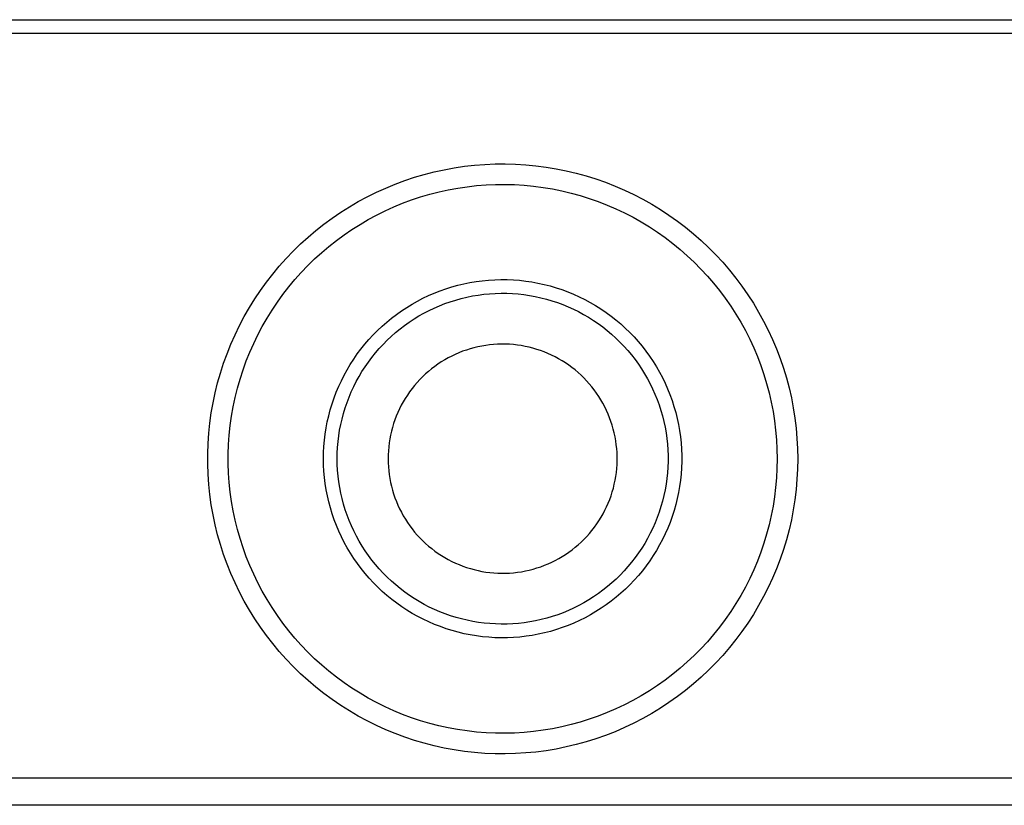
# Model space of a CAD drawing. Units: millimetres. Extents: x -255 to 690, y -151 to 132.
# Drawn here: x 425 to 496, y -87 to -29 of the extents above; entities that cross this region are included whole.
import ezdxf

# ---------------------------------------------------------------- set-up
doc = ezdxf.new("R2010")
doc.units = ezdxf.units.MM
doc.header["$MEASUREMENT"] = 0
doc.layers.add('Default', color=7, linetype='Continuous', true_color=0x000000)

msp = doc.modelspace()

# ---------------------------------------------------------------- linework, layer by layer
at = {"layer": 'Default', "color": 7, "true_color": 0xffffff}
for p, q in [((80.503, -29.364), (653.951, -29.364)), ((652.951, -30.364), (81.503, -30.364)), ((455.467, -40.302), (456.201, -40.167)), ((456.201, -40.167), (456.94, -40.057)), ((456.94, -40.057), (457.682, -39.973)), ((457.682, -39.973), (458.427, -39.915)), ((458.427, -39.915), (459.173, -39.882)), ((459.173, -39.882), (459.92, -39.876)), ((459.92, -39.876), (460.667, -39.895)), ((460.667, -39.895), (461.413, -39.941)), ((461.413, -39.941), (462.156, -40.012)), ((462.156, -40.012), (462.897, -40.109)), ((462.897, -40.109), (463.634, -40.232)), ((452.589, -41.096), (453.297, -40.86)), ((453.297, -40.86), (454.014, -40.649)), ((454.014, -40.649), (454.737, -40.463)), ((454.737, -40.463), (455.467, -40.302)), ((463.634, -40.232), (464.366, -40.38)), ((464.366, -40.38), (465.092, -40.553)), ((465.092, -40.553), (465.812, -40.752)), ((465.812, -40.752), (466.525, -40.975)), ((450.517, -41.949), (451.198, -41.64)), ((451.198, -41.64), (451.889, -41.356)), ((451.889, -41.356), (452.589, -41.096)), ((455.765, -41.772), (456.449, -41.646)), ((456.449, -41.646), (457.136, -41.544)), ((457.136, -41.544), (457.826, -41.466)), ((457.826, -41.466), (458.519, -41.412)), ((458.519, -41.412), (459.213, -41.382)), ((459.213, -41.382), (459.908, -41.376)), ((459.908, -41.376), (460.603, -41.394)), ((460.603, -41.394), (461.296, -41.436)), ((461.296, -41.436), (461.988, -41.502)), ((461.988, -41.502), (462.677, -41.593)), ((462.677, -41.593), (463.363, -41.707)), ((466.525, -40.975), (467.23, -41.223)), ((467.23, -41.223), (467.925, -41.495)), ((467.925, -41.495), (468.611, -41.792)), ((449.191, -42.635), (449.848, -42.28)), ((449.848, -42.28), (450.517, -41.949)), ((453.088, -42.51), (453.747, -42.291)), ((453.747, -42.291), (454.414, -42.095)), ((454.414, -42.095), (455.087, -41.922)), ((455.087, -41.922), (455.765, -41.772)), ((463.363, -41.707), (464.044, -41.844)), ((464.044, -41.844), (464.719, -42.006)), ((464.719, -42.006), (465.389, -42.19)), ((465.389, -42.19), (466.052, -42.398)), ((468.611, -41.792), (469.286, -42.112)), ((469.286, -42.112), (469.949, -42.455)), ((447.915, -43.411), (448.546, -43.012)), ((448.546, -43.012), (449.191, -42.635)), ((451.161, -43.304), (451.794, -43.017)), ((451.794, -43.017), (452.436, -42.752)), ((452.436, -42.752), (453.088, -42.51)), ((466.052, -42.398), (466.708, -42.629)), ((466.708, -42.629), (467.355, -42.882)), ((467.355, -42.882), (467.993, -43.158)), ((469.949, -42.455), (470.6, -42.821)), ((470.6, -42.821), (471.238, -43.209)), ((447.298, -43.832), (447.915, -43.411)), ((449.927, -43.942), (450.538, -43.612)), ((450.538, -43.612), (451.161, -43.304)), ((467.993, -43.158), (468.621, -43.456)), ((468.621, -43.456), (469.238, -43.775)), ((469.238, -43.775), (469.843, -44.115)), ((471.238, -43.209), (471.863, -43.619)), ((471.863, -43.619), (472.472, -44.051)), ((446.109, -44.737), (446.696, -44.274)), ((446.696, -44.274), (447.298, -43.832)), ((448.74, -44.664), (449.327, -44.293)), ((449.327, -44.293), (449.927, -43.942)), ((469.843, -44.115), (470.437, -44.477)), ((470.437, -44.477), (471.018, -44.858)), ((472.472, -44.051), (473.066, -44.503)), ((473.066, -44.503), (473.645, -44.976)), ((444.987, -45.723), (445.54, -45.22)), ((445.54, -45.22), (446.109, -44.737)), ((447.606, -45.467), (448.166, -45.056)), ((448.166, -45.056), (448.74, -44.664)), ((471.018, -44.858), (471.585, -45.26)), ((473.645, -44.976), (474.206, -45.469)), ((444.452, -46.244), (444.987, -45.723)), ((446.53, -46.347), (447.06, -45.898)), ((447.06, -45.898), (447.606, -45.467)), ((471.585, -45.26), (472.138, -45.681)), ((472.138, -45.681), (472.675, -46.121)), ((474.206, -45.469), (474.75, -45.981)), ((443.935, -46.783), (444.452, -46.244)), ((446.016, -46.814), (446.53, -46.347)), ((472.675, -46.121), (473.198, -46.579)), ((473.198, -46.579), (473.704, -47.055)), ((474.75, -45.981), (475.276, -46.511)), ((475.276, -46.511), (475.783, -47.06)), ((442.96, -47.914), (443.438, -47.34)), ((443.438, -47.34), (443.935, -46.783)), ((445.038, -47.801), (445.518, -47.299)), ((445.518, -47.299), (446.016, -46.814)), ((473.704, -47.055), (474.193, -47.549)), ((475.783, -47.06), (476.271, -47.626)), ((442.502, -48.505), (442.96, -47.914)), ((444.575, -48.319), (445.038, -47.801)), ((474.193, -47.549), (474.665, -48.059)), ((474.665, -48.059), (475.118, -48.585)), ((476.271, -47.626), (476.739, -48.208)), ((442.065, -49.111), (442.502, -48.505)), ((444.13, -48.853), (444.575, -48.319)), ((456.025, -48.849), (456.462, -48.728)), ((456.462, -48.728), (456.903, -48.623)), ((456.903, -48.623), (457.347, -48.532)), ((457.347, -48.532), (457.795, -48.458)), ((457.795, -48.458), (458.245, -48.398)), ((458.245, -48.398), (458.696, -48.355)), ((458.696, -48.355), (459.149, -48.327)), ((459.149, -48.327), (459.602, -48.314)), ((459.602, -48.314), (460.056, -48.318)), ((460.056, -48.318), (460.509, -48.337)), ((460.509, -48.337), (460.961, -48.372)), ((460.961, -48.372), (461.412, -48.423)), ((461.412, -48.423), (461.861, -48.489)), ((461.861, -48.489), (462.307, -48.571)), ((462.307, -48.571), (462.75, -48.668)), ((462.75, -48.668), (463.189, -48.781)), ((463.189, -48.781), (463.624, -48.909)), ((475.118, -48.585), (475.554, -49.127)), ((476.739, -48.208), (477.186, -48.806)), ((477.186, -48.806), (477.612, -49.419)), ((441.649, -49.731), (442.065, -49.111)), ((443.298, -49.966), (443.704, -49.402)), ((443.704, -49.402), (444.13, -48.853)), ((453.916, -49.677), (454.326, -49.482)), ((454.326, -49.482), (454.742, -49.302)), ((454.742, -49.302), (455.164, -49.136)), ((455.164, -49.136), (455.592, -48.985)), ((455.592, -48.985), (456.025, -48.849)), ((457.119, -49.599), (457.529, -49.516)), ((457.529, -49.516), (457.943, -49.446)), ((457.943, -49.446), (458.358, -49.392)), ((458.358, -49.392), (458.775, -49.351)), ((458.775, -49.351), (459.193, -49.326)), ((459.193, -49.326), (459.612, -49.314)), ((459.612, -49.314), (460.031, -49.318)), ((460.031, -49.318), (460.449, -49.335)), ((460.449, -49.335), (460.867, -49.368)), ((460.867, -49.368), (461.283, -49.415)), ((461.283, -49.415), (461.697, -49.476)), ((461.697, -49.476), (462.109, -49.551)), ((462.109, -49.551), (462.518, -49.641)), ((463.624, -48.909), (464.055, -49.051)), ((464.055, -49.051), (464.48, -49.209)), ((464.48, -49.209), (464.9, -49.381)), ((464.9, -49.381), (465.313, -49.568)), ((475.554, -49.127), (475.97, -49.683)), ((477.612, -49.419), (478.017, -50.047)), ((441.256, -50.366), (441.649, -49.731)), ((442.911, -50.543), (443.298, -49.966)), ((452.731, -50.344), (453.118, -50.108)), ((453.118, -50.108), (453.513, -49.886)), ((453.513, -49.886), (453.916, -49.677)), ((454.739, -50.393), (455.123, -50.226)), ((455.123, -50.226), (455.513, -50.073)), ((455.513, -50.073), (455.908, -49.934)), ((455.908, -49.934), (456.308, -49.808)), ((456.308, -49.808), (456.712, -49.697)), ((456.712, -49.697), (457.119, -49.599)), ((462.518, -49.641), (462.924, -49.745)), ((462.924, -49.745), (463.326, -49.863)), ((463.326, -49.863), (463.724, -49.995)), ((463.724, -49.995), (464.116, -50.14)), ((464.116, -50.14), (464.504, -50.3)), ((465.313, -49.568), (465.72, -49.769)), ((465.72, -49.769), (466.119, -49.984)), ((466.119, -49.984), (466.511, -50.213)), ((466.511, -50.213), (466.894, -50.455)), ((475.97, -49.683), (476.366, -50.254)), ((476.366, -50.254), (476.743, -50.838)), ((478.017, -50.047), (478.4, -50.688)), ((440.884, -51.014), (441.256, -50.366)), ((442.545, -51.134), (442.911, -50.543)), ((451.622, -51.131), (451.982, -50.856)), ((451.982, -50.856), (452.352, -50.594)), ((452.352, -50.594), (452.731, -50.344)), ((453.266, -51.189), (453.624, -50.971)), ((453.624, -50.971), (453.989, -50.765)), ((453.989, -50.765), (454.361, -50.573)), ((454.361, -50.573), (454.739, -50.393)), ((464.504, -50.3), (464.886, -50.472)), ((464.886, -50.472), (465.261, -50.658)), ((465.261, -50.658), (465.63, -50.856)), ((465.63, -50.856), (465.992, -51.067)), ((466.894, -50.455), (467.269, -50.71)), ((467.269, -50.71), (467.635, -50.979)), ((467.635, -50.979), (467.991, -51.259)), ((476.743, -50.838), (477.099, -51.435)), ((478.4, -50.688), (478.76, -51.343)), ((440.209, -52.346), (440.535, -51.674)), ((440.535, -51.674), (440.884, -51.014)), ((442.199, -51.736), (442.545, -51.134)), ((450.93, -51.718), (451.271, -51.419)), ((451.271, -51.419), (451.622, -51.131)), ((452.242, -51.916), (452.575, -51.662)), ((452.575, -51.662), (452.916, -51.419)), ((452.916, -51.419), (453.266, -51.189)), ((465.992, -51.067), (466.346, -51.291)), ((466.346, -51.291), (466.692, -51.527)), ((466.692, -51.527), (467.03, -51.775)), ((467.991, -51.259), (468.338, -51.552)), ((468.338, -51.552), (468.674, -51.857)), ((477.099, -51.435), (477.434, -52.043)), ((478.76, -51.343), (479.098, -52.009)), ((439.907, -53.029), (440.209, -52.346)), ((441.571, -52.976), (441.874, -52.351)), ((441.874, -52.351), (442.199, -51.736)), ((449.973, -52.685), (450.281, -52.352)), ((450.281, -52.352), (450.6, -52.03)), ((450.6, -52.03), (450.93, -51.718)), ((451.603, -52.458), (451.918, -52.181)), ((451.918, -52.181), (452.242, -51.916)), ((467.03, -51.775), (467.359, -52.034)), ((467.359, -52.034), (467.679, -52.304)), ((467.679, -52.304), (467.989, -52.586)), ((468.674, -51.857), (468.999, -52.173)), ((468.999, -52.173), (469.313, -52.501)), ((477.434, -52.043), (477.748, -52.663)), ((479.098, -52.009), (479.412, -52.687)), ((439.629, -53.723), (439.907, -53.029)), ((441.29, -53.612), (441.571, -52.976)), ((449.394, -53.383), (449.677, -53.029)), ((449.677, -53.029), (449.973, -52.685)), ((450.72, -53.351), (451.004, -53.043)), ((451.004, -53.043), (451.298, -52.745)), ((451.298, -52.745), (451.603, -52.458)), ((458.491, -53.117), (458.205, -53.165)), ((458.779, -53.079), (458.491, -53.117)), ((459.068, -53.052), (458.779, -53.079)), ((459.357, -53.034), (459.068, -53.052)), ((459.647, -53.026), (459.357, -53.034)), ((459.937, -53.028), (459.647, -53.026)), ((460.227, -53.04), (459.937, -53.028)), ((460.516, -53.063), (460.227, -53.04)), ((460.804, -53.095), (460.516, -53.063)), ((461.091, -53.138), (460.804, -53.095)), ((461.377, -53.19), (461.091, -53.138)), ((467.989, -52.586), (468.289, -52.878)), ((468.289, -52.878), (468.579, -53.18)), ((469.313, -52.501), (469.615, -52.839)), ((469.615, -52.839), (469.906, -53.187)), ((477.748, -52.663), (478.04, -53.294)), ((479.412, -52.687), (479.702, -53.375)), ((439.375, -54.425), (439.629, -53.723)), ((441.031, -54.256), (441.29, -53.612)), ((448.864, -54.119), (449.122, -53.746)), ((449.122, -53.746), (449.394, -53.383)), ((450.184, -53.995), (450.446, -53.668)), ((450.446, -53.668), (450.72, -53.351)), ((456.273, -53.773), (456.011, -53.897)), ((456.539, -53.657), (456.273, -53.773)), ((456.809, -53.551), (456.539, -53.657)), ((457.083, -53.455), (456.809, -53.551)), ((457.36, -53.368), (457.083, -53.455)), ((457.639, -53.291), (457.36, -53.368)), ((457.921, -53.223), (457.639, -53.291)), ((458.205, -53.165), (457.921, -53.223)), ((461.66, -53.252), (461.377, -53.19)), ((461.941, -53.324), (461.66, -53.252)), ((462.219, -53.406), (461.941, -53.324)), ((462.494, -53.497), (462.219, -53.406)), ((462.766, -53.598), (462.494, -53.497)), ((463.035, -53.708), (462.766, -53.598)), ((463.299, -53.828), (463.035, -53.708)), ((463.559, -53.956), (463.299, -53.828)), ((468.579, -53.18), (468.858, -53.492)), ((468.858, -53.492), (469.127, -53.814)), ((469.127, -53.814), (469.384, -54.145)), ((469.906, -53.187), (470.184, -53.545)), ((470.184, -53.545), (470.45, -53.913)), ((478.04, -53.294), (478.31, -53.934)), ((479.702, -53.375), (479.968, -54.073)), ((439.145, -55.136), (439.375, -54.425)), ((440.795, -54.91), (441.031, -54.256)), ((448.386, -54.89), (448.618, -54.5)), ((448.618, -54.5), (448.864, -54.119)), ((449.695, -54.675), (449.934, -54.33)), ((449.934, -54.33), (450.184, -53.995)), ((455.011, -54.483), (454.775, -54.651)), ((455.253, -54.324), (455.011, -54.483)), ((455.501, -54.173), (455.253, -54.324)), ((455.754, -54.031), (455.501, -54.173)), ((456.011, -53.897), (455.754, -54.031)), ((463.814, -54.094), (463.559, -53.956)), ((464.065, -54.24), (463.814, -54.094)), ((464.31, -54.395), (464.065, -54.24)), ((464.55, -54.558), (464.31, -54.395)), ((464.784, -54.729), (464.55, -54.558)), ((469.384, -54.145), (469.629, -54.484)), ((469.629, -54.484), (469.862, -54.832)), ((470.45, -53.913), (470.702, -54.289)), ((470.702, -54.289), (470.942, -54.675)), ((478.31, -53.934), (478.558, -54.583)), ((478.558, -54.583), (478.783, -55.241)), ((479.968, -54.073), (480.21, -54.78)), ((438.94, -55.854), (439.145, -55.136)), ((440.581, -55.571), (440.795, -54.91)), ((447.963, -55.692), (448.168, -55.288)), ((448.168, -55.288), (448.386, -54.89)), ((449.254, -55.387), (449.468, -55.027)), ((449.468, -55.027), (449.695, -54.675)), ((454.102, -55.202), (453.891, -55.401)), ((454.32, -55.011), (454.102, -55.202)), ((454.544, -54.827), (454.32, -55.011)), ((454.775, -54.651), (454.544, -54.827)), ((465.011, -54.909), (464.784, -54.729)), ((465.233, -55.096), (465.011, -54.909)), ((465.448, -55.291), (465.233, -55.096)), ((465.656, -55.493), (465.448, -55.291)), ((469.862, -54.832), (470.084, -55.188)), ((470.084, -55.188), (470.292, -55.551)), ((470.942, -54.675), (471.168, -55.068)), ((471.168, -55.068), (471.38, -55.469)), ((478.783, -55.241), (478.985, -55.906)), ((480.21, -54.78), (480.427, -55.494)), ((438.761, -56.579), (438.94, -55.854)), ((440.391, -56.239), (440.581, -55.571)), ((447.773, -56.104), (447.963, -55.692)), ((448.863, -56.128), (449.052, -55.754)), ((449.052, -55.754), (449.254, -55.387)), ((453.49, -55.821), (453.301, -56.04)), ((453.687, -55.608), (453.49, -55.821)), ((453.891, -55.401), (453.687, -55.608)), ((465.856, -55.703), (465.656, -55.493)), ((466.05, -55.919), (465.856, -55.703)), ((466.235, -56.141), (466.05, -55.919)), ((470.292, -55.551), (470.488, -55.921)), ((470.488, -55.921), (470.671, -56.298)), ((471.38, -55.469), (471.578, -55.877)), ((471.578, -55.877), (471.762, -56.291)), ((478.985, -55.906), (479.164, -56.577)), ((480.427, -55.494), (480.62, -56.216)), ((438.606, -57.31), (438.761, -56.579)), ((440.223, -56.914), (440.391, -56.239)), ((447.435, -56.946), (447.597, -56.522)), ((447.597, -56.522), (447.773, -56.104)), ((448.525, -56.894), (448.687, -56.508)), ((448.687, -56.508), (448.863, -56.128)), ((452.781, -56.737), (452.624, -56.981)), ((452.946, -56.499), (452.781, -56.737)), ((453.119, -56.267), (452.946, -56.499)), ((453.301, -56.04), (453.119, -56.267)), ((466.413, -56.371), (466.235, -56.141)), ((466.583, -56.606), (466.413, -56.371)), ((466.745, -56.846), (466.583, -56.606)), ((470.671, -56.298), (470.841, -56.681)), ((470.841, -56.681), (470.997, -57.07)), ((471.762, -56.291), (471.931, -56.712)), ((471.931, -56.712), (472.086, -57.139)), ((479.164, -56.577), (479.319, -57.254)), ((480.62, -56.216), (480.787, -56.944)), ((438.477, -58.046), (438.606, -57.31)), ((440.08, -57.594), (440.223, -56.914)), ((447.157, -57.809), (447.289, -57.375)), ((447.289, -57.375), (447.435, -56.946)), ((448.241, -57.682), (448.376, -57.285)), ((448.376, -57.285), (448.525, -56.894)), ((452.475, -57.23), (452.336, -57.485)), ((452.624, -56.981), (452.475, -57.23)), ((466.898, -57.093), (466.745, -56.846)), ((467.043, -57.344), (466.898, -57.093)), ((467.178, -57.601), (467.043, -57.344)), ((470.997, -57.07), (471.14, -57.463)), ((472.086, -57.139), (472.226, -57.57)), ((479.319, -57.254), (479.451, -57.936)), ((480.787, -56.944), (480.929, -57.677)), ((438.374, -58.785), (438.477, -58.046)), ((439.96, -58.278), (440.08, -57.594)), ((447.041, -58.248), (447.157, -57.809)), ((448.012, -58.488), (448.119, -58.083)), ((448.119, -58.083), (448.241, -57.682)), ((452.083, -58.007), (451.971, -58.274)), ((452.205, -57.744), (452.083, -58.007)), ((452.336, -57.485), (452.205, -57.744)), ((467.305, -57.861), (467.178, -57.601)), ((467.423, -58.127), (467.305, -57.861)), ((467.531, -58.396), (467.423, -58.127)), ((471.14, -57.463), (471.269, -57.862)), ((471.269, -57.862), (471.385, -58.264)), ((472.226, -57.57), (472.351, -58.006)), ((472.351, -58.006), (472.46, -58.446)), ((479.451, -57.936), (479.559, -58.623)), ((480.929, -57.677), (481.045, -58.415)), ((438.296, -59.528), (438.374, -58.785)), ((439.864, -58.966), (439.96, -58.278)), ((446.854, -59.135), (446.94, -58.69)), ((446.94, -58.69), (447.041, -58.248)), ((447.918, -58.896), (448.012, -58.488)), ((451.774, -58.82), (451.69, -59.097)), ((451.867, -58.545), (451.774, -58.82)), ((451.971, -58.274), (451.867, -58.545)), ((467.63, -58.668), (467.531, -58.396)), ((467.719, -58.944), (467.63, -58.668)), ((471.385, -58.264), (471.486, -58.671)), ((471.486, -58.671), (471.573, -59.081)), ((472.46, -58.446), (472.554, -58.89)), ((472.554, -58.89), (472.633, -59.337)), ((479.559, -58.623), (479.643, -59.313)), ((481.045, -58.415), (481.135, -59.157)), ((438.244, -60.273), (438.296, -59.528)), ((439.791, -59.657), (439.864, -58.966)), ((446.729, -60.034), (446.784, -59.584)), ((446.784, -59.584), (446.854, -59.135)), ((447.774, -59.721), (447.839, -59.307)), ((447.839, -59.307), (447.918, -58.896)), ((451.615, -59.378), (451.551, -59.66)), ((451.69, -59.097), (451.615, -59.378)), ((467.799, -59.223), (467.719, -58.944)), ((467.869, -59.505), (467.799, -59.223)), ((467.929, -59.788), (467.869, -59.505)), ((471.573, -59.081), (471.645, -59.493)), ((471.645, -59.493), (471.704, -59.908)), ((472.633, -59.337), (472.696, -59.786)), ((479.643, -59.313), (479.704, -60.005)), ((481.135, -59.157), (481.2, -59.901)), ((438.218, -61.02), (438.244, -60.273)), ((439.743, -60.35), (439.791, -59.657)), ((446.691, -60.486), (446.729, -60.034)), ((447.688, -60.554), (447.724, -60.137)), ((447.724, -60.137), (447.774, -59.721)), ((451.451, -60.232), (451.416, -60.52)), ((451.496, -59.945), (451.451, -60.232)), ((451.551, -59.66), (451.496, -59.945)), ((467.979, -60.074), (467.929, -59.788)), ((468.02, -60.361), (467.979, -60.074)), ((471.704, -59.908), (471.748, -60.325)), ((471.748, -60.325), (471.777, -60.742)), ((472.696, -59.786), (472.744, -60.237)), ((472.744, -60.237), (472.776, -60.69)), ((479.704, -60.005), (479.74, -60.699)), ((481.2, -59.901), (481.239, -60.647)), ((438.218, -61.767), (438.218, -61.02)), ((439.719, -61.045), (439.743, -60.35)), ((439.719, -61.74), (439.719, -61.045)), ((446.66, -61.392), (446.667, -60.939)), ((446.667, -60.939), (446.691, -60.486)), ((447.66, -61.391), (447.667, -60.973)), ((447.667, -60.973), (447.688, -60.554)), ((451.391, -60.809), (451.376, -61.098)), ((451.416, -60.52), (451.391, -60.809)), ((468.05, -60.65), (468.02, -60.361)), ((468.071, -60.939), (468.05, -60.65)), ((468.081, -61.229), (468.071, -60.939)), ((471.777, -60.742), (471.792, -61.161)), ((472.776, -60.69), (472.792, -61.143)), ((479.74, -60.699), (479.752, -61.394)), ((481.239, -60.647), (481.252, -61.394)), ((439.743, -62.434), (439.719, -61.74)), ((446.668, -61.846), (446.66, -61.392)), ((447.667, -61.81), (447.66, -61.391)), ((451.376, -61.098), (451.371, -61.388)), ((451.371, -61.388), (451.377, -61.678)), ((451.377, -61.678), (451.392, -61.968)), ((468.071, -61.809), (468.081, -61.519)), ((468.081, -61.519), (468.081, -61.229)), ((471.792, -61.58), (471.778, -61.999)), ((471.792, -61.161), (471.792, -61.58)), ((472.792, -61.596), (472.777, -62.05)), ((472.792, -61.143), (472.792, -61.596)), ((479.752, -61.394), (479.74, -62.088)), ((481.252, -61.394), (481.239, -62.14)), ((438.244, -62.513), (438.218, -61.767)), ((439.791, -63.127), (439.743, -62.434)), ((446.692, -62.299), (446.668, -61.846)), ((446.732, -62.751), (446.692, -62.299)), ((447.689, -62.228), (447.667, -61.81)), ((447.726, -62.646), (447.689, -62.228)), ((451.392, -61.968), (451.417, -62.257)), ((451.417, -62.257), (451.453, -62.545)), ((467.982, -62.674), (468.022, -62.386)), ((468.022, -62.386), (468.052, -62.098)), ((468.052, -62.098), (468.071, -61.809)), ((471.749, -62.416), (471.706, -62.833)), ((471.778, -61.999), (471.749, -62.416)), ((472.777, -62.05), (472.746, -62.502)), ((479.74, -62.088), (479.704, -62.782)), ((481.239, -62.14), (481.2, -62.886)), ((438.296, -63.258), (438.244, -62.513)), ((439.863, -63.818), (439.791, -63.127)), ((446.787, -63.201), (446.732, -62.751)), ((446.858, -63.649), (446.787, -63.201)), ((447.777, -63.061), (447.726, -62.646)), ((447.843, -63.475), (447.777, -63.061)), ((451.453, -62.545), (451.498, -62.831)), ((451.498, -62.831), (451.554, -63.116)), ((451.554, -63.116), (451.619, -63.398)), ((467.872, -63.243), (467.932, -62.959)), ((467.932, -62.959), (467.982, -62.674)), ((471.706, -62.833), (471.649, -63.248)), ((472.699, -62.953), (472.637, -63.403)), ((472.746, -62.502), (472.699, -62.953)), ((479.704, -62.782), (479.643, -63.474)), ((481.2, -62.886), (481.135, -63.631)), ((438.374, -64.001), (438.296, -63.258)), ((439.96, -64.507), (439.863, -63.818)), ((446.945, -64.094), (446.858, -63.649)), ((447.923, -63.886), (447.843, -63.475)), ((448.017, -64.295), (447.923, -63.886)), ((451.619, -63.398), (451.694, -63.679)), ((451.694, -63.679), (451.778, -63.956)), ((467.634, -64.08), (467.723, -63.804)), ((467.723, -63.804), (467.803, -63.525)), ((467.803, -63.525), (467.872, -63.243)), ((471.577, -63.661), (471.49, -64.071)), ((471.649, -63.248), (471.577, -63.661)), ((472.559, -63.85), (472.465, -64.293)), ((472.637, -63.403), (472.559, -63.85)), ((479.643, -63.474), (479.559, -64.164)), ((481.135, -63.631), (481.045, -64.372)), ((438.477, -64.741), (438.374, -64.001)), ((440.08, -65.191), (439.96, -64.507)), ((447.046, -64.536), (446.945, -64.094)), ((447.164, -64.974), (447.046, -64.536)), ((448.125, -64.699), (448.017, -64.295)), ((451.778, -63.956), (451.872, -64.23)), ((451.872, -64.23), (451.976, -64.501)), ((451.976, -64.501), (452.089, -64.768)), ((467.311, -64.887), (467.428, -64.622)), ((467.428, -64.622), (467.536, -64.353)), ((467.536, -64.353), (467.634, -64.08)), ((471.39, -64.477), (471.275, -64.88)), ((471.49, -64.071), (471.39, -64.477)), ((472.465, -64.293), (472.356, -64.734)), ((479.559, -64.164), (479.451, -64.851)), ((481.045, -64.372), (480.928, -65.11)), ((438.606, -65.477), (438.477, -64.741)), ((440.223, -65.871), (440.08, -65.191)), ((447.296, -65.408), (447.164, -64.974)), ((448.247, -65.1), (448.125, -64.699)), ((448.383, -65.496), (448.247, -65.1)), ((452.089, -64.768), (452.211, -65.031)), ((452.211, -65.031), (452.342, -65.29)), ((452.342, -65.29), (452.482, -65.544)), ((467.05, -65.405), (467.185, -65.148)), ((467.185, -65.148), (467.311, -64.887)), ((471.147, -65.279), (471.005, -65.673)), ((471.275, -64.88), (471.147, -65.279)), ((472.233, -65.17), (472.093, -65.602)), ((472.356, -64.734), (472.233, -65.17)), ((479.451, -64.851), (479.319, -65.533)), ((480.928, -65.11), (480.787, -65.843)), ((438.76, -66.208), (438.606, -65.477)), ((440.39, -66.545), (440.223, -65.871)), ((447.443, -65.837), (447.296, -65.408)), ((447.605, -66.261), (447.443, -65.837)), ((448.533, -65.887), (448.383, -65.496)), ((448.696, -66.273), (448.533, -65.887)), ((452.482, -65.544), (452.631, -65.793)), ((452.631, -65.793), (452.789, -66.037)), ((452.789, -66.037), (452.954, -66.275)), ((466.592, -66.144), (466.753, -65.903)), ((466.753, -65.903), (466.905, -65.657)), ((466.905, -65.657), (467.05, -65.405)), ((470.849, -66.062), (470.68, -66.445)), ((471.005, -65.673), (470.849, -66.062)), ((471.94, -66.028), (471.771, -66.45)), ((472.093, -65.602), (471.94, -66.028)), ((479.319, -65.533), (479.164, -66.21)), ((480.787, -65.843), (480.62, -66.571)), ((438.94, -66.933), (438.76, -66.208)), ((440.581, -67.214), (440.39, -66.545)), ((447.782, -66.679), (447.605, -66.261)), ((447.973, -67.09), (447.782, -66.679)), ((448.872, -66.653), (448.696, -66.273)), ((449.062, -67.027), (448.872, -66.653)), ((452.954, -66.275), (453.128, -66.507)), ((453.128, -66.507), (453.31, -66.733)), ((453.31, -66.733), (453.5, -66.952)), ((466.059, -66.832), (466.245, -66.609)), ((466.245, -66.609), (466.422, -66.38)), ((466.422, -66.38), (466.592, -66.144)), ((470.68, -66.445), (470.498, -66.822)), ((471.771, -66.45), (471.588, -66.864)), ((479.164, -66.21), (478.985, -66.882)), ((480.62, -66.571), (480.427, -67.293)), ((439.145, -67.651), (438.94, -66.933)), ((440.794, -67.875), (440.581, -67.214)), ((448.178, -67.494), (447.973, -67.09)), ((448.397, -67.892), (448.178, -67.494)), ((449.264, -67.393), (449.062, -67.027)), ((449.479, -67.753), (449.264, -67.393)), ((453.5, -66.952), (453.697, -67.165)), ((453.697, -67.165), (453.901, -67.371)), ((453.901, -67.371), (454.113, -67.569)), ((465.244, -67.656), (465.458, -67.461)), ((465.458, -67.461), (465.666, -67.258)), ((465.666, -67.258), (465.866, -67.049)), ((465.866, -67.049), (466.059, -66.832)), ((470.302, -67.192), (470.094, -67.556)), ((470.498, -66.822), (470.302, -67.192)), ((471.39, -67.273), (471.179, -67.674)), ((471.588, -66.864), (471.39, -67.273)), ((478.985, -66.882), (478.783, -67.546)), ((480.427, -67.293), (480.21, -68.008)), ((439.375, -68.362), (439.145, -67.651)), ((441.031, -68.528), (440.794, -67.875)), ((448.63, -68.281), (448.397, -67.892)), ((449.706, -68.105), (449.479, -67.753)), ((449.946, -68.448), (449.706, -68.105)), ((454.113, -67.569), (454.331, -67.76)), ((454.331, -67.76), (454.556, -67.944)), ((454.556, -67.944), (454.786, -68.119)), ((454.786, -68.119), (455.023, -68.287)), ((464.322, -68.359), (464.562, -68.196)), ((464.562, -68.196), (464.795, -68.024)), ((464.795, -68.024), (465.023, -67.844)), ((465.023, -67.844), (465.244, -67.656)), ((469.874, -67.912), (469.641, -68.26)), ((470.094, -67.556), (469.874, -67.912)), ((470.953, -68.068), (470.715, -68.453)), ((471.179, -67.674), (470.953, -68.068)), ((478.558, -68.204), (478.31, -68.853)), ((478.783, -67.546), (478.558, -68.204)), ((480.21, -68.008), (479.968, -68.714)), ((439.629, -69.064), (439.375, -68.362)), ((441.29, -69.173), (441.031, -68.528)), ((448.876, -68.662), (448.63, -68.281)), ((449.135, -69.034), (448.876, -68.662)), ((450.197, -68.784), (449.946, -68.448)), ((450.46, -69.11), (450.197, -68.784)), ((455.023, -68.287), (455.266, -68.446)), ((455.266, -68.446), (455.514, -68.596)), ((455.514, -68.596), (455.767, -68.738)), ((455.767, -68.738), (456.024, -68.871)), ((456.024, -68.871), (456.287, -68.995)), ((463.048, -69.048), (463.312, -68.928)), ((463.312, -68.928), (463.572, -68.799)), ((463.572, -68.799), (463.827, -68.661)), ((463.827, -68.661), (464.077, -68.515)), ((464.077, -68.515), (464.322, -68.359)), ((469.14, -68.932), (468.872, -69.254)), ((469.396, -68.6), (469.14, -68.932)), ((469.641, -68.26), (469.396, -68.6)), ((470.463, -68.83), (470.197, -69.199)), ((470.715, -68.453), (470.463, -68.83)), ((478.31, -68.853), (478.04, -69.493)), ((479.968, -68.714), (479.702, -69.412)), ((439.907, -69.757), (439.629, -69.064)), ((441.571, -69.809), (441.29, -69.173)), ((449.407, -69.397), (449.135, -69.034)), ((449.692, -69.75), (449.407, -69.397)), ((450.733, -69.427), (450.46, -69.11)), ((451.018, -69.734), (450.733, -69.427)), ((456.287, -68.995), (456.553, -69.11)), ((456.553, -69.11), (456.823, -69.216)), ((456.823, -69.216), (457.097, -69.312)), ((457.097, -69.312), (457.374, -69.398)), ((457.374, -69.398), (457.653, -69.475)), ((457.653, -69.475), (457.935, -69.542)), ((457.935, -69.542), (458.22, -69.599)), ((458.22, -69.599), (458.506, -69.647)), ((458.506, -69.647), (458.793, -69.684)), ((460.531, -69.698), (460.819, -69.665)), ((460.819, -69.665), (461.106, -69.622)), ((461.106, -69.622), (461.391, -69.569)), ((461.391, -69.569), (461.674, -69.506)), ((461.674, -69.506), (461.955, -69.434)), ((461.955, -69.434), (462.233, -69.352)), ((462.233, -69.352), (462.508, -69.26)), ((462.508, -69.26), (462.78, -69.159)), ((462.78, -69.159), (463.048, -69.048)), ((468.593, -69.566), (468.304, -69.869)), ((468.872, -69.254), (468.593, -69.566)), ((469.92, -69.557), (469.63, -69.906)), ((470.197, -69.199), (469.92, -69.557)), ((478.04, -69.493), (477.748, -70.124)), ((479.702, -69.412), (479.412, -70.1)), ((440.209, -70.44), (439.907, -69.757)), ((441.874, -70.434), (441.571, -69.809)), ((449.988, -70.094), (449.692, -69.75)), ((450.297, -70.426), (449.988, -70.094)), ((451.313, -70.031), (451.018, -69.734)), ((451.619, -70.318), (451.313, -70.031)), ((451.934, -70.594), (451.619, -70.318)), ((458.793, -69.684), (459.082, -69.711)), ((459.082, -69.711), (459.372, -69.729)), ((459.372, -69.729), (459.662, -69.736)), ((459.662, -69.736), (459.952, -69.733)), ((459.952, -69.733), (460.241, -69.721)), ((460.241, -69.721), (460.531, -69.698)), ((468.004, -70.162), (467.694, -70.444)), ((468.304, -69.869), (468.004, -70.162)), ((469.328, -70.245), (469.015, -70.573)), ((469.63, -69.906), (469.328, -70.245)), ((477.748, -70.124), (477.434, -70.744)), ((479.412, -70.1), (479.098, -70.778)), ((440.535, -71.113), (440.209, -70.44)), ((442.198, -71.048), (441.874, -70.434)), ((442.544, -71.651), (442.198, -71.048)), ((450.616, -70.748), (450.297, -70.426)), ((450.947, -71.059), (450.616, -70.748)), ((451.288, -71.358), (450.947, -71.059)), ((452.258, -70.859), (451.934, -70.594)), ((452.592, -71.113), (452.258, -70.859)), ((467.046, -70.975), (466.709, -71.223)), ((467.375, -70.715), (467.046, -70.975)), ((467.694, -70.444), (467.375, -70.715)), ((468.69, -70.889), (468.355, -71.195)), ((469.015, -70.573), (468.69, -70.889)), ((477.434, -70.744), (477.098, -71.352)), ((479.098, -70.778), (478.76, -71.445)), ((440.884, -71.773), (440.535, -71.113)), ((441.255, -72.421), (440.884, -71.773)), ((442.91, -72.241), (442.544, -71.651)), ((451.639, -71.644), (451.288, -71.358)), ((452, -71.919), (451.639, -71.644)), ((452.934, -71.354), (452.592, -71.113)), ((453.284, -71.584), (452.934, -71.354)), ((453.642, -71.802), (453.284, -71.584)), ((454.007, -72.006), (453.642, -71.802)), ((466.01, -71.684), (465.648, -71.895)), ((466.363, -71.459), (466.01, -71.684)), ((466.709, -71.223), (466.363, -71.459)), ((467.653, -71.77), (467.288, -72.038)), ((468.009, -71.488), (467.653, -71.77)), ((468.355, -71.195), (468.009, -71.488)), ((477.098, -71.352), (476.742, -71.949)), ((478.76, -71.445), (478.4, -72.099)), ((441.649, -73.056), (441.255, -72.421)), ((443.297, -72.819), (442.91, -72.241)), ((452.371, -72.181), (452, -71.919)), ((452.75, -72.43), (452.371, -72.181)), ((453.138, -72.665), (452.75, -72.43)), ((454.379, -72.199), (454.007, -72.006)), ((454.758, -72.378), (454.379, -72.199)), ((455.143, -72.543), (454.758, -72.378)), ((464.523, -72.454), (464.136, -72.614)), ((464.904, -72.281), (464.523, -72.454)), ((465.28, -72.095), (464.904, -72.281)), ((465.648, -71.895), (465.28, -72.095)), ((466.53, -72.537), (466.139, -72.767)), ((466.913, -72.294), (466.53, -72.537)), ((467.288, -72.038), (466.913, -72.294)), ((476.366, -72.533), (475.969, -73.103)), ((476.742, -71.949), (476.366, -72.533)), ((478.4, -72.099), (478.017, -72.74)), ((442.065, -73.676), (441.649, -73.056)), ((443.704, -73.382), (443.297, -72.819)), ((453.533, -72.887), (453.138, -72.665)), ((453.936, -73.095), (453.533, -72.887)), ((454.347, -73.289), (453.936, -73.095)), ((455.533, -72.696), (455.143, -72.543)), ((455.928, -72.835), (455.533, -72.696)), ((456.328, -72.96), (455.928, -72.835)), ((456.732, -73.07), (456.328, -72.96)), ((457.139, -73.167), (456.732, -73.07)), ((457.55, -73.25), (457.139, -73.167)), ((457.963, -73.318), (457.55, -73.25)), ((462.13, -73.206), (461.718, -73.283)), ((462.539, -73.116), (462.13, -73.206)), ((462.944, -73.011), (462.539, -73.116)), ((463.346, -72.893), (462.944, -73.011)), ((463.743, -72.76), (463.346, -72.893)), ((464.136, -72.614), (463.743, -72.76)), ((465.334, -73.184), (464.921, -73.371)), ((465.74, -72.982), (465.334, -73.184)), ((466.139, -72.767), (465.74, -72.982)), ((475.969, -73.103), (475.553, -73.66)), ((478.017, -72.74), (477.612, -73.368)), ((442.502, -74.282), (442.065, -73.676)), ((444.129, -73.932), (443.704, -73.382)), ((444.574, -74.466), (444.129, -73.932)), ((454.763, -73.468), (454.347, -73.289)), ((455.186, -73.633), (454.763, -73.468)), ((455.614, -73.784), (455.186, -73.633)), ((456.046, -73.919), (455.614, -73.784)), ((456.484, -74.039), (456.046, -73.919)), ((458.379, -73.373), (457.963, -73.318)), ((458.796, -73.412), (458.379, -73.373)), ((459.214, -73.437), (458.796, -73.412)), ((459.633, -73.448), (459.214, -73.437)), ((460.051, -73.444), (459.633, -73.448)), ((460.47, -73.425), (460.051, -73.444)), ((460.887, -73.392), (460.47, -73.425)), ((461.304, -73.345), (460.887, -73.392)), ((461.718, -73.283), (461.304, -73.345)), ((463.211, -73.975), (462.772, -74.088)), ((463.646, -73.846), (463.211, -73.975)), ((464.076, -73.703), (463.646, -73.846)), ((464.501, -73.545), (464.076, -73.703)), ((464.921, -73.371), (464.501, -73.545)), ((475.553, -73.66), (475.118, -74.201)), ((477.612, -73.368), (477.186, -73.981)), ((442.96, -74.872), (442.502, -74.282)), ((445.037, -74.984), (444.574, -74.466)), ((456.925, -74.144), (456.484, -74.039)), ((457.37, -74.234), (456.925, -74.144)), ((457.817, -74.308), (457.37, -74.234)), ((458.267, -74.366), (457.817, -74.308)), ((458.719, -74.409), (458.267, -74.366)), ((459.171, -74.436), (458.719, -74.409)), ((459.625, -74.448), (459.171, -74.436)), ((460.078, -74.443), (459.625, -74.448)), ((460.532, -74.423), (460.078, -74.443)), ((460.984, -74.387), (460.532, -74.423)), ((461.434, -74.336), (460.984, -74.387)), ((461.883, -74.269), (461.434, -74.336)), ((462.329, -74.186), (461.883, -74.269)), ((462.772, -74.088), (462.329, -74.186)), ((475.118, -74.201), (474.664, -74.728)), ((476.738, -74.579), (476.271, -75.162)), ((477.186, -73.981), (476.738, -74.579)), ((443.438, -75.446), (442.96, -74.872)), ((445.517, -75.486), (445.037, -74.984)), ((474.192, -75.238), (473.703, -75.731)), ((474.664, -74.728), (474.192, -75.238)), ((476.271, -75.162), (475.783, -75.727)), ((443.935, -76.004), (443.438, -75.446)), ((444.452, -76.543), (443.935, -76.004)), ((446.015, -75.971), (445.517, -75.486)), ((446.529, -76.438), (446.015, -75.971)), ((473.703, -75.731), (473.197, -76.207)), ((475.783, -75.727), (475.276, -76.276)), ((444.987, -77.064), (444.452, -76.543)), ((447.059, -76.887), (446.529, -76.438)), ((472.674, -76.666), (472.137, -77.106)), ((473.197, -76.207), (472.674, -76.666)), ((474.75, -76.806), (474.206, -77.318)), ((475.276, -76.276), (474.75, -76.806)), ((445.539, -77.567), (444.987, -77.064)), ((446.109, -78.05), (445.539, -77.567)), ((447.605, -77.318), (447.059, -76.887)), ((448.165, -77.729), (447.605, -77.318)), ((471.584, -77.527), (471.017, -77.928)), ((472.137, -77.106), (471.584, -77.527)), ((474.206, -77.318), (473.644, -77.811)), ((446.696, -78.512), (446.109, -78.05)), ((448.739, -78.121), (448.165, -77.729)), ((449.326, -78.492), (448.739, -78.121)), ((471.017, -77.928), (470.436, -78.31)), ((473.066, -78.284), (472.472, -78.736)), ((473.644, -77.811), (473.066, -78.284)), ((447.298, -78.955), (446.696, -78.512)), ((447.915, -79.376), (447.298, -78.955)), ((449.926, -78.843), (449.326, -78.492)), ((450.537, -79.173), (449.926, -78.843)), ((469.842, -78.671), (469.237, -79.012)), ((470.436, -78.31), (469.842, -78.671)), ((472.472, -78.736), (471.862, -79.168)), ((448.546, -79.775), (447.915, -79.376)), ((451.16, -79.482), (450.537, -79.173)), ((451.793, -79.768), (451.16, -79.482)), ((467.992, -79.628), (467.354, -79.904)), ((468.619, -79.331), (467.992, -79.628)), ((469.237, -79.012), (468.619, -79.331)), ((471.238, -79.578), (470.6, -79.966)), ((471.862, -79.168), (471.238, -79.578)), ((449.19, -80.152), (448.546, -79.775)), ((449.848, -80.507), (449.19, -80.152)), ((452.435, -80.033), (451.793, -79.768)), ((453.087, -80.275), (452.435, -80.033)), ((453.746, -80.494), (453.087, -80.275)), ((466.051, -80.388), (465.388, -80.596)), ((466.707, -80.157), (466.051, -80.388)), ((467.354, -79.904), (466.707, -80.157)), ((469.949, -80.332), (469.286, -80.676)), ((470.6, -79.966), (469.949, -80.332)), ((450.517, -80.838), (449.848, -80.507)), ((451.198, -81.146), (450.517, -80.838)), ((451.888, -81.431), (451.198, -81.146)), ((454.413, -80.691), (453.746, -80.494)), ((455.085, -80.864), (454.413, -80.691)), ((455.764, -81.013), (455.085, -80.864)), ((456.447, -81.139), (455.764, -81.013)), ((457.135, -81.241), (456.447, -81.139)), ((463.361, -81.079), (462.676, -81.194)), ((464.042, -80.942), (463.361, -81.079)), ((464.718, -80.78), (464.042, -80.942)), ((465.388, -80.596), (464.718, -80.78)), ((468.611, -80.995), (467.925, -81.292)), ((469.286, -80.676), (468.611, -80.995)), ((452.588, -81.691), (451.888, -81.431)), ((453.297, -81.927), (452.588, -81.691)), ((457.825, -81.32), (457.135, -81.241)), ((458.518, -81.374), (457.825, -81.32)), ((459.212, -81.404), (458.518, -81.374)), ((459.907, -81.41), (459.212, -81.404)), ((460.602, -81.392), (459.907, -81.41)), ((461.295, -81.35), (460.602, -81.392)), ((461.987, -81.284), (461.295, -81.35)), ((462.676, -81.194), (461.987, -81.284)), ((466.525, -81.812), (465.812, -82.035)), ((467.229, -81.564), (466.525, -81.812)), ((467.925, -81.292), (467.229, -81.564)), ((454.014, -82.138), (453.297, -81.927)), ((454.737, -82.324), (454.014, -82.138)), ((455.467, -82.485), (454.737, -82.324)), ((456.201, -82.62), (455.467, -82.485)), ((463.633, -82.556), (462.896, -82.678)), ((464.365, -82.407), (463.633, -82.556)), ((465.092, -82.234), (464.365, -82.407)), ((465.812, -82.035), (465.092, -82.234)), ((456.94, -82.73), (456.201, -82.62)), ((457.682, -82.814), (456.94, -82.73)), ((458.427, -82.872), (457.682, -82.814)), ((459.173, -82.905), (458.427, -82.872)), ((459.92, -82.911), (459.173, -82.905)), ((460.667, -82.892), (459.92, -82.911)), ((461.412, -82.846), (460.667, -82.892)), ((462.156, -82.775), (461.412, -82.846)), ((462.896, -82.678), (462.156, -82.775)), ((81.503, -84.662), (648.281, -84.662)), ((648.811, -86.662), (80.503, -86.662))]:
    msp.add_line(p, q, dxfattribs=at)

doc.saveas('drawing.dxf')
